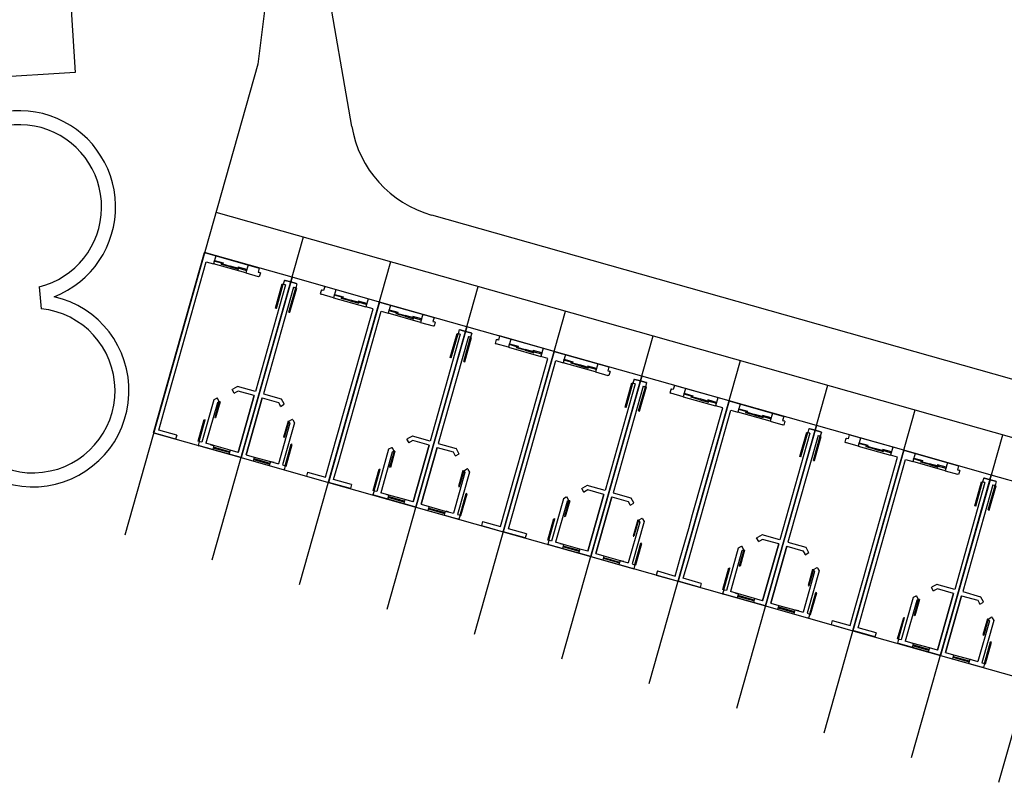
# Model space of a CAD drawing. Units: millimetres. Extents: x 179965 to 182018, y 1680129 to 1681412.
# Drawn here: x 180510 to 180545, y 1681084 to 1681112 of the extents above; entities that cross this region are included whole.
import ezdxf

# ---------------------------------------------------------------- set-up
doc = ezdxf.new("R2010")
doc.units = ezdxf.units.MM
doc.header["$LTSCALE"] = 10
doc.header["$MEASUREMENT"] = 0
doc.layers.add('RUAS', color=1, linetype='Continuous')

msp = doc.modelspace()

# ---------------------------------------------------------------- linework, layer by layer
at = {"layer": 'RUAS'}
for p, q in [((180518.475, 1681113.102), (180518.078, 1681109.931)), ((180518.078, 1681109.931), (180513.32, 1681093.095)), ((180516.583, 1681104.643), (180570.972, 1681089.273)), ((180524.294, 1681104.543), (180575.531, 1681090.064)), ((180516.448, 1681092.212), (180519.711, 1681103.759)), ((180514.354, 1681096.752), (180516.176, 1681103.199)), ((180516.176, 1681103.199), (180514.354, 1681096.752)), ((180516.176, 1681103.199), (180518.13, 1681102.647)), ((180519.304, 1681102.315), (180516.176, 1681103.199)), ((180515.16, 1681099.055), (180516.238, 1681102.87)), ((180516.238, 1681102.87), (180516.494, 1681102.798)), ((180516.576, 1681103.086), (180516.494, 1681102.798)), ((180517.649, 1681102.471), (180516.494, 1681102.798)), ((180516.52, 1681102.89), (180516.528, 1681102.919)), ((180516.828, 1681102.803), (180516.52, 1681102.89)), ((180516.528, 1681102.919), (180516.836, 1681102.832)), ((180516.779, 1681102.775), (180516.787, 1681102.804)), ((180517.086, 1681102.688), (180516.779, 1681102.775)), ((180516.787, 1681102.804), (180517.095, 1681102.717)), ((180516.836, 1681102.832), (180516.828, 1681102.803)), ((180519.575, 1681091.328), (180522.839, 1681102.876)), ((180517.095, 1681102.717), (180517.086, 1681102.688)), ((180517.095, 1681102.717), (180517.086, 1681102.688)), ((180517.086, 1681102.688), (180517.394, 1681102.601)), ((180517.403, 1681102.63), (180517.095, 1681102.717)), ((180517.375, 1681102.679), (180517.367, 1681102.651)), ((180517.367, 1681102.651), (180517.675, 1681102.564)), ((180517.683, 1681102.592), (180517.375, 1681102.679)), ((180517.394, 1681102.601), (180517.403, 1681102.63)), ((180517.73, 1681102.76), (180517.649, 1681102.471)), ((180517.649, 1681102.471), (180518.097, 1681102.345)), ((180517.675, 1681102.564), (180517.683, 1681102.592)), ((180518.13, 1681102.647), (180518.089, 1681102.503)), ((180518.089, 1681102.503), (180518.137, 1681102.489)), ((180518.171, 1681102.48), (180518.13, 1681102.335)), ((180518.171, 1681102.48), (180518.137, 1681102.489)), ((180519.256, 1681102.148), (180517.481, 1681095.868)), ((180519.256, 1681102.148), (180517.481, 1681095.868)), ((180519.304, 1681102.315), (180517.482, 1681095.868)), ((180517.482, 1681095.868), (180519.304, 1681102.315)), ((180518.13, 1681102.335), (180518.097, 1681102.345)), ((180518.711, 1681101.21), (180518.956, 1681102.076)), ((180518.745, 1681101.201), (180518.99, 1681102.067)), ((180518.956, 1681102.076), (180519.023, 1681102.057)), ((180519.031, 1681102.211), (180518.99, 1681102.067)), ((180519.031, 1681102.211), (180519.064, 1681102.202)), ((180519.064, 1681102.202), (180519.256, 1681102.148)), ((180519.447, 1681102.094), (180519.256, 1681102.148)), ((180522.431, 1681101.432), (180519.304, 1681102.315)), ((180519.481, 1681102.084), (180519.44, 1681101.94)), ((180519.481, 1681102.084), (180519.447, 1681102.094)), ((180510.259, 1681101.975), (180510.327, 1681101.19)), ((180519.071, 1681102.044), (180517.992, 1681098.228)), ((180519.359, 1681101.963), (180518.281, 1681098.147)), ((180519.071, 1681102.044), (180519.023, 1681102.057)), ((180519.195, 1681101.074), (180519.44, 1681101.94)), ((180519.229, 1681101.064), (180519.474, 1681101.93)), ((180519.359, 1681101.963), (180519.406, 1681101.949)), ((180519.474, 1681101.93), (180519.406, 1681101.949)), ((180520.354, 1681101.863), (180520.313, 1681101.719)), ((180520.313, 1681101.719), (180520.347, 1681101.709)), ((180520.794, 1681101.582), (180520.347, 1681101.709)), ((180520.354, 1681101.863), (180520.387, 1681101.853)), ((180520.435, 1681101.84), (180520.387, 1681101.853)), ((180520.476, 1681101.984), (180520.435, 1681101.84)), ((180522.431, 1681101.432), (180520.476, 1681101.984)), ((180520.876, 1681101.871), (180520.794, 1681101.582)), ((180522.703, 1681090.445), (180525.966, 1681101.992)), ((180520.609, 1681094.984), (180522.431, 1681101.432)), ((180520.609, 1681094.984), (180522.431, 1681101.432)), ((180522.431, 1681101.432), (180520.609, 1681094.984)), ((180520.609, 1681094.984), (180522.431, 1681101.432)), ((180520.794, 1681101.582), (180521.949, 1681101.256)), ((180520.82, 1681101.675), (180520.829, 1681101.703)), ((180521.128, 1681101.588), (180520.82, 1681101.675)), ((180520.829, 1681101.703), (180521.137, 1681101.616)), ((180521.079, 1681101.56), (180521.087, 1681101.589)), ((180521.387, 1681101.473), (180521.079, 1681101.56)), ((180521.087, 1681101.589), (180521.395, 1681101.502)), ((180521.137, 1681101.616), (180521.128, 1681101.588)), ((180521.395, 1681101.502), (180521.387, 1681101.473)), ((180521.395, 1681101.502), (180521.387, 1681101.473)), ((180521.387, 1681101.473), (180521.695, 1681101.386)), ((180521.703, 1681101.415), (180521.395, 1681101.502)), ((180521.675, 1681101.464), (180521.667, 1681101.435)), ((180521.667, 1681101.435), (180521.975, 1681101.348)), ((180521.983, 1681101.377), (180521.675, 1681101.464)), ((180521.695, 1681101.386), (180521.703, 1681101.415)), ((180522.031, 1681101.545), (180521.949, 1681101.256)), ((180521.975, 1681101.348), (180521.983, 1681101.377)), ((180522.431, 1681101.432), (180524.385, 1681100.88)), ((180525.559, 1681100.548), (180522.431, 1681101.432)), ((180518.745, 1681101.201), (180518.711, 1681101.21)), ((180519.195, 1681101.074), (180519.229, 1681101.064)), ((180521.127, 1681097.369), (180522.205, 1681101.184)), ((180521.415, 1681097.287), (180522.493, 1681101.102)), ((180522.205, 1681101.184), (180521.949, 1681101.256)), ((180522.493, 1681101.102), (180522.749, 1681101.03)), ((180522.83, 1681101.319), (180522.749, 1681101.03)), ((180523.904, 1681100.704), (180522.749, 1681101.03)), ((180522.775, 1681101.122), (180522.783, 1681101.151)), ((180523.083, 1681101.035), (180522.775, 1681101.122)), ((180522.783, 1681101.151), (180523.091, 1681101.064)), ((180523.033, 1681101.008), (180523.042, 1681101.037)), ((180523.341, 1681100.921), (180523.033, 1681101.008)), ((180523.042, 1681101.037), (180523.35, 1681100.95)), ((180523.091, 1681101.064), (180523.083, 1681101.035)), ((180525.831, 1681089.561), (180529.094, 1681101.108)), ((180523.35, 1681100.95), (180523.341, 1681100.921)), ((180523.35, 1681100.95), (180523.341, 1681100.921)), ((180523.341, 1681100.921), (180523.649, 1681100.834)), ((180523.657, 1681100.863), (180523.35, 1681100.95)), ((180523.63, 1681100.912), (180523.622, 1681100.883)), ((180523.622, 1681100.883), (180523.93, 1681100.796)), ((180523.938, 1681100.825), (180523.63, 1681100.912)), ((180523.649, 1681100.834), (180523.657, 1681100.863)), ((180523.985, 1681100.993), (180523.904, 1681100.704)), ((180523.904, 1681100.704), (180524.351, 1681100.577)), ((180523.93, 1681100.796), (180523.938, 1681100.825)), ((180524.385, 1681100.88), (180524.344, 1681100.735)), ((180524.344, 1681100.735), (180524.392, 1681100.722)), ((180524.426, 1681100.712), (180524.385, 1681100.568)), ((180524.426, 1681100.712), (180524.392, 1681100.722)), ((180525.511, 1681100.38), (180523.736, 1681094.101)), ((180525.511, 1681100.38), (180523.736, 1681094.101)), ((180523.737, 1681094.1), (180525.559, 1681100.548)), ((180525.559, 1681100.547), (180523.737, 1681094.1)), ((180524.385, 1681100.568), (180524.351, 1681100.577)), ((180524.966, 1681099.443), (180525.211, 1681100.309)), ((180525, 1681099.433), (180525.245, 1681100.299)), ((180525.211, 1681100.309), (180525.278, 1681100.29)), ((180525.285, 1681100.444), (180525.245, 1681100.299)), ((180525.285, 1681100.444), (180525.319, 1681100.434)), ((180525.319, 1681100.434), (180525.511, 1681100.38)), ((180525.702, 1681100.326), (180525.511, 1681100.38)), ((180528.686, 1681099.664), (180525.559, 1681100.547)), ((180525.736, 1681100.316), (180525.695, 1681100.172)), ((180525.736, 1681100.316), (180525.702, 1681100.326)), ((180525.325, 1681100.277), (180524.247, 1681096.461)), ((180525.614, 1681100.195), (180524.536, 1681096.379)), ((180525.325, 1681100.277), (180525.278, 1681100.29)), ((180525.45, 1681099.306), (180525.695, 1681100.172)), ((180525.484, 1681099.296), (180525.729, 1681100.163)), ((180525.614, 1681100.195), (180525.661, 1681100.182)), ((180525.729, 1681100.163), (180525.661, 1681100.182)), ((180526.609, 1681100.095), (180526.568, 1681099.951)), ((180526.568, 1681099.951), (180526.602, 1681099.941)), ((180526.609, 1681100.095), (180526.642, 1681100.086)), ((180526.69, 1681100.072), (180526.642, 1681100.086)), ((180526.731, 1681100.217), (180526.69, 1681100.072)), ((180528.686, 1681099.664), (180526.731, 1681100.217)), ((180527.131, 1681100.104), (180527.049, 1681099.815)), ((180528.958, 1681088.678), (180532.221, 1681100.224)), ((180527.049, 1681099.815), (180526.602, 1681099.941)), ((180526.864, 1681093.217), (180528.686, 1681099.664)), ((180526.864, 1681093.217), (180528.686, 1681099.664)), ((180526.864, 1681093.216), (180528.686, 1681099.664)), ((180528.686, 1681099.664), (180526.864, 1681093.216)), ((180527.049, 1681099.815), (180528.204, 1681099.489)), ((180527.075, 1681099.907), (180527.084, 1681099.936)), ((180527.383, 1681099.82), (180527.075, 1681099.907)), ((180527.084, 1681099.936), (180527.392, 1681099.849)), ((180527.334, 1681099.792), (180527.342, 1681099.821)), ((180527.642, 1681099.705), (180527.334, 1681099.792)), ((180527.342, 1681099.821), (180527.65, 1681099.734)), ((180527.392, 1681099.849), (180527.383, 1681099.82)), ((180527.65, 1681099.734), (180527.642, 1681099.705)), ((180527.65, 1681099.734), (180527.642, 1681099.705)), ((180527.642, 1681099.705), (180527.95, 1681099.618)), ((180527.958, 1681099.647), (180527.65, 1681099.734)), ((180527.93, 1681099.697), (180527.922, 1681099.668)), ((180527.922, 1681099.668), (180528.23, 1681099.581)), ((180528.238, 1681099.61), (180527.93, 1681099.697)), ((180527.95, 1681099.618), (180527.958, 1681099.647)), ((180528.286, 1681099.777), (180528.204, 1681099.489)), ((180528.23, 1681099.581), (180528.238, 1681099.61)), ((180528.686, 1681099.664), (180530.64, 1681099.112)), ((180531.814, 1681098.78), (180528.686, 1681099.664)), ((180525, 1681099.433), (180524.966, 1681099.443)), ((180525.45, 1681099.306), (180525.484, 1681099.296)), ((180527.382, 1681095.601), (180528.46, 1681099.416)), ((180527.67, 1681095.52), (180528.748, 1681099.335)), ((180528.46, 1681099.416), (180528.204, 1681099.489)), ((180528.748, 1681099.335), (180529.004, 1681099.263)), ((180529.085, 1681099.551), (180529.004, 1681099.263)), ((180530.159, 1681098.936), (180529.004, 1681099.263)), ((180529.03, 1681099.355), (180529.038, 1681099.384)), ((180529.338, 1681099.268), (180529.03, 1681099.355)), ((180529.038, 1681099.384), (180529.346, 1681099.297)), ((180529.288, 1681099.24), (180529.297, 1681099.269)), ((180529.297, 1681099.269), (180529.605, 1681099.182)), ((180529.346, 1681099.297), (180529.338, 1681099.268)), ((180532.086, 1681087.794), (180535.349, 1681099.34)), ((180515.018, 1681098.552), (180515.16, 1681099.055)), ((180529.596, 1681099.153), (180529.288, 1681099.24)), ((180529.605, 1681099.182), (180529.596, 1681099.153)), ((180529.605, 1681099.182), (180529.596, 1681099.153)), ((180529.596, 1681099.153), (180529.904, 1681099.066)), ((180529.912, 1681099.095), (180529.605, 1681099.182)), ((180529.885, 1681099.144), (180529.877, 1681099.115)), ((180529.877, 1681099.115), (180530.185, 1681099.028)), ((180530.193, 1681099.057), (180529.885, 1681099.144)), ((180529.904, 1681099.066), (180529.912, 1681099.095)), ((180530.24, 1681099.225), (180530.159, 1681098.936)), ((180530.159, 1681098.936), (180530.607, 1681098.81)), ((180530.185, 1681099.028), (180530.193, 1681099.057)), ((180530.64, 1681099.112), (180530.599, 1681098.968)), ((180530.599, 1681098.968), (180530.647, 1681098.954)), ((180530.681, 1681098.945), (180530.64, 1681098.8)), ((180530.681, 1681098.945), (180530.647, 1681098.954)), ((180514.719, 1681097.494), (180515.018, 1681098.552)), ((180531.766, 1681098.613), (180529.991, 1681092.333)), ((180531.766, 1681098.612), (180529.991, 1681092.333)), ((180531.814, 1681098.78), (180529.992, 1681092.332)), ((180529.992, 1681092.333), (180531.814, 1681098.78)), ((180530.64, 1681098.8), (180530.607, 1681098.81)), ((180531.221, 1681097.675), (180531.466, 1681098.541)), ((180531.466, 1681098.541), (180531.533, 1681098.522)), ((180531.54, 1681098.676), (180531.5, 1681098.532)), ((180531.54, 1681098.676), (180531.574, 1681098.667)), ((180531.574, 1681098.667), (180531.766, 1681098.612)), ((180531.957, 1681098.558), (180531.766, 1681098.613)), ((180534.941, 1681097.896), (180531.814, 1681098.78)), ((180531.991, 1681098.549), (180531.95, 1681098.405)), ((180531.991, 1681098.549), (180531.957, 1681098.558)), ((180517.163, 1681098.3), (180517.189, 1681098.315)), ((180517.236, 1681098.169), (180517.163, 1681098.3)), ((180517.355, 1681098.408), (180517.189, 1681098.315)), ((180517.235, 1681098.169), (180517.262, 1681098.184)), ((180517.374, 1681098.247), (180517.262, 1681098.184)), ((180517.367, 1681098.405), (180517.355, 1681098.408)), ((180517.992, 1681098.228), (180517.355, 1681098.408)), ((180517.951, 1681098.084), (180517.374, 1681098.247)), ((180531.581, 1681098.509), (180530.502, 1681094.693)), ((180531.869, 1681098.427), (180530.791, 1681094.611)), ((180531.255, 1681097.666), (180531.5, 1681098.532)), ((180531.581, 1681098.509), (180531.533, 1681098.522)), ((180531.705, 1681097.538), (180531.95, 1681098.405)), ((180531.739, 1681097.529), (180531.984, 1681098.395)), ((180531.869, 1681098.427), (180531.916, 1681098.414)), ((180531.984, 1681098.395), (180531.916, 1681098.414)), ((180532.864, 1681098.328), (180532.823, 1681098.183)), ((180532.864, 1681098.328), (180532.897, 1681098.318)), ((180532.945, 1681098.305), (180532.897, 1681098.318)), ((180532.986, 1681098.449), (180532.945, 1681098.305)), ((180534.941, 1681097.897), (180532.986, 1681098.449)), ((180533.386, 1681098.336), (180533.304, 1681098.047)), ((180535.214, 1681086.911), (180538.476, 1681098.457)), ((180516.506, 1681097.933), (180516.079, 1681096.42)), ((180516.634, 1681097.833), (180516.223, 1681096.38)), ((180516.604, 1681097.988), (180516.506, 1681097.933)), ((180516.703, 1681097.872), (180516.54, 1681097.294)), ((180516.732, 1681097.864), (180516.569, 1681097.286)), ((180516.604, 1681097.988), (180516.63, 1681098.003)), ((180516.703, 1681097.872), (180516.63, 1681098.003)), ((180516.677, 1681097.857), (180516.634, 1681097.833)), ((180516.677, 1681097.857), (180516.703, 1681097.872)), ((180516.732, 1681097.864), (180516.703, 1681097.872)), ((180517.951, 1681098.084), (180517.378, 1681096.053)), ((180517.378, 1681096.053), (180517.951, 1681098.084)), ((180518.24, 1681098.002), (180517.666, 1681095.972)), ((180517.666, 1681095.972), (180518.24, 1681098.002)), ((180518.24, 1681098.002), (180518.817, 1681097.839)), ((180518.281, 1681098.147), (180518.918, 1681097.966)), ((180518.817, 1681097.839), (180518.88, 1681097.727)), ((180518.906, 1681097.97), (180518.918, 1681097.966)), ((180518.918, 1681097.966), (180519.011, 1681097.8)), ((180532.823, 1681098.183), (180532.857, 1681098.174)), ((180533.304, 1681098.047), (180532.857, 1681098.174)), ((180533.118, 1681091.449), (180534.94, 1681097.897)), ((180533.119, 1681091.449), (180534.941, 1681097.897)), ((180534.941, 1681097.896), (180533.119, 1681091.449)), ((180533.119, 1681091.449), (180534.941, 1681097.896)), ((180533.304, 1681098.047), (180534.459, 1681097.721)), ((180533.331, 1681098.139), (180533.339, 1681098.168)), ((180533.638, 1681098.052), (180533.331, 1681098.139)), ((180533.339, 1681098.168), (180533.647, 1681098.081)), ((180533.589, 1681098.025), (180533.597, 1681098.054)), ((180533.897, 1681097.938), (180533.589, 1681098.025)), ((180533.597, 1681098.054), (180533.905, 1681097.967)), ((180533.647, 1681098.081), (180533.638, 1681098.052)), ((180533.905, 1681097.967), (180533.897, 1681097.938)), ((180533.905, 1681097.967), (180533.897, 1681097.938)), ((180533.897, 1681097.938), (180534.205, 1681097.851)), ((180534.213, 1681097.88), (180533.905, 1681097.967)), ((180534.186, 1681097.929), (180534.177, 1681097.9)), ((180534.177, 1681097.9), (180534.485, 1681097.813)), ((180534.493, 1681097.842), (180534.186, 1681097.929)), ((180534.205, 1681097.851), (180534.213, 1681097.88)), ((180534.541, 1681098.01), (180534.459, 1681097.721)), ((180534.485, 1681097.813), (180534.493, 1681097.842)), ((180534.94, 1681097.897), (180536.895, 1681097.344)), ((180538.068, 1681097.013), (180534.941, 1681097.896)), ((180514.539, 1681096.855), (180514.719, 1681097.494)), ((180518.895, 1681097.7), (180518.88, 1681097.727)), ((180518.895, 1681097.701), (180519.026, 1681097.774)), ((180519.026, 1681097.774), (180519.011, 1681097.8)), ((180531.255, 1681097.666), (180531.221, 1681097.675)), ((180531.705, 1681097.538), (180531.739, 1681097.529)), ((180533.637, 1681093.834), (180534.715, 1681097.649)), ((180533.925, 1681093.752), (180535.003, 1681097.567)), ((180534.715, 1681097.649), (180534.459, 1681097.721)), ((180535.003, 1681097.567), (180535.259, 1681097.495)), ((180535.34, 1681097.784), (180535.259, 1681097.495)), ((180536.413, 1681097.169), (180535.259, 1681097.495)), ((180535.285, 1681097.587), (180535.293, 1681097.616)), ((180535.593, 1681097.5), (180535.285, 1681097.587)), ((180535.293, 1681097.616), (180535.601, 1681097.529)), ((180535.543, 1681097.472), (180535.551, 1681097.501)), ((180535.551, 1681097.501), (180535.859, 1681097.414)), ((180535.601, 1681097.529), (180535.593, 1681097.5)), ((180538.341, 1681086.027), (180541.604, 1681097.573)), ((180515.95, 1681096.457), (180516.167, 1681097.227)), ((180515.983, 1681096.447), (180516.201, 1681097.217)), ((180516.167, 1681097.227), (180516.201, 1681097.217)), ((180516.569, 1681097.286), (180516.54, 1681097.294)), ((180519.164, 1681097.176), (180519.001, 1681096.599)), ((180519.193, 1681097.168), (180519.029, 1681096.591)), ((180519.164, 1681097.176), (180519.193, 1681097.168)), ((180519.193, 1681097.168), (180519.323, 1681097.242)), ((180519.207, 1681097.142), (180519.193, 1681097.168)), ((180519.207, 1681097.142), (180519.232, 1681097.098)), ((180519.338, 1681097.215), (180519.323, 1681097.242)), ((180519.338, 1681097.215), (180519.393, 1681097.117)), ((180520.985, 1681096.866), (180521.127, 1681097.369)), ((180521.273, 1681096.785), (180521.415, 1681097.287)), ((180535.851, 1681097.385), (180535.543, 1681097.472)), ((180535.859, 1681097.414), (180535.851, 1681097.385)), ((180535.859, 1681097.414), (180535.851, 1681097.385)), ((180535.851, 1681097.385), (180536.159, 1681097.298)), ((180536.167, 1681097.327), (180535.859, 1681097.414)), ((180536.14, 1681097.377), (180536.132, 1681097.348)), ((180536.132, 1681097.348), (180536.439, 1681097.261)), ((180536.448, 1681097.29), (180536.14, 1681097.377)), ((180536.159, 1681097.298), (180536.167, 1681097.327)), ((180536.495, 1681097.457), (180536.413, 1681097.169)), ((180536.413, 1681097.169), (180536.861, 1681097.042)), ((180536.439, 1681097.261), (180536.448, 1681097.29)), ((180536.895, 1681097.344), (180536.854, 1681097.2)), ((180536.854, 1681097.2), (180536.902, 1681097.186)), ((180536.936, 1681097.177), (180536.895, 1681097.032)), ((180536.936, 1681097.177), (180536.902, 1681097.186)), ((180515.18, 1681096.674), (180514.539, 1681096.855)), ((180519.232, 1681097.098), (180518.821, 1681095.645)), ((180519.393, 1681097.117), (180518.965, 1681095.605)), ((180520.685, 1681095.808), (180520.985, 1681096.866)), ((180520.974, 1681095.726), (180521.273, 1681096.785)), ((180538.068, 1681097.013), (180536.246, 1681090.565)), ((180536.246, 1681090.565), (180538.068, 1681097.013)), ((180538.02, 1681096.845), (180536.246, 1681090.565)), ((180538.02, 1681096.845), (180536.246, 1681090.565)), ((180536.895, 1681097.032), (180536.861, 1681097.042)), ((180537.795, 1681096.908), (180537.754, 1681096.764)), ((180537.795, 1681096.908), (180537.829, 1681096.899)), ((180537.829, 1681096.899), (180538.02, 1681096.845)), ((180538.212, 1681096.791), (180538.02, 1681096.845)), ((180541.196, 1681096.129), (180538.068, 1681097.013)), ((180538.246, 1681096.781), (180538.205, 1681096.637)), ((180538.246, 1681096.781), (180538.212, 1681096.791)), ((180515.139, 1681096.53), (180514.354, 1681096.752)), ((180514.354, 1681096.752), (180517.482, 1681095.868)), ((180515.18, 1681096.674), (180515.139, 1681096.53)), ((180515.983, 1681096.447), (180515.942, 1681096.303)), ((180516.017, 1681096.438), (180515.95, 1681096.457)), ((180516.079, 1681096.42), (180516.017, 1681096.438)), ((180519.001, 1681096.599), (180519.029, 1681096.591)), ((180523.417, 1681096.533), (180523.444, 1681096.548)), ((180523.491, 1681096.402), (180523.417, 1681096.533)), ((180523.61, 1681096.641), (180523.444, 1681096.548)), ((180523.629, 1681096.479), (180523.517, 1681096.417)), ((180523.622, 1681096.637), (180523.61, 1681096.641)), ((180524.247, 1681096.461), (180523.61, 1681096.641)), ((180524.206, 1681096.316), (180523.629, 1681096.479)), ((180537.835, 1681096.741), (180536.757, 1681092.925)), ((180538.124, 1681096.66), (180537.046, 1681092.844)), ((180537.476, 1681095.908), (180537.721, 1681096.774)), ((180537.51, 1681095.898), (180537.754, 1681096.764)), ((180537.721, 1681096.774), (180537.788, 1681096.755)), ((180537.835, 1681096.741), (180537.788, 1681096.755)), ((180537.96, 1681095.771), (180538.205, 1681096.637)), ((180537.994, 1681095.761), (180538.239, 1681096.627)), ((180538.124, 1681096.66), (180538.171, 1681096.646)), ((180538.239, 1681096.627), (180538.171, 1681096.646)), ((180539.118, 1681096.56), (180539.078, 1681096.416)), ((180539.118, 1681096.56), (180539.152, 1681096.551)), ((180539.2, 1681096.537), (180539.152, 1681096.551)), ((180539.241, 1681096.681), (180539.2, 1681096.537)), ((180541.195, 1681096.129), (180539.241, 1681096.681)), ((180539.641, 1681096.568), (180539.559, 1681096.28)), ((180541.469, 1681085.144), (180544.731, 1681096.689)), ((180515.942, 1681096.303), (180515.976, 1681096.293)), ((180517.481, 1681095.868), (180515.942, 1681096.303)), ((180516.511, 1681096.298), (180516.223, 1681096.38)), ((180516.377, 1681096.336), (180516.484, 1681096.306)), ((180516.511, 1681096.298), (180516.471, 1681096.154)), ((180517.064, 1681096.048), (180516.487, 1681096.211)), ((180517.073, 1681096.077), (180516.495, 1681096.24)), ((180517.089, 1681096.135), (180516.511, 1681096.298)), ((180517.089, 1681096.135), (180517.048, 1681095.991)), ((180517.378, 1681096.053), (180517.089, 1681096.135)), ((180519.061, 1681095.578), (180519.278, 1681096.347)), ((180519.094, 1681095.568), (180519.312, 1681096.338)), ((180519.312, 1681096.338), (180519.278, 1681096.347)), ((180522.761, 1681096.166), (180522.333, 1681094.653)), ((180522.859, 1681096.22), (180522.761, 1681096.166)), ((180522.958, 1681096.104), (180522.795, 1681095.527)), ((180522.987, 1681096.096), (180522.824, 1681095.519)), ((180522.859, 1681096.22), (180522.885, 1681096.235)), ((180522.958, 1681096.104), (180522.885, 1681096.235)), ((180522.932, 1681096.09), (180522.888, 1681096.065)), ((180522.932, 1681096.09), (180522.958, 1681096.104)), ((180522.987, 1681096.096), (180522.958, 1681096.104)), ((180523.49, 1681096.401), (180523.517, 1681096.417)), ((180524.206, 1681096.316), (180523.633, 1681094.286)), ((180523.633, 1681094.286), (180524.206, 1681096.316)), ((180524.495, 1681096.235), (180523.921, 1681094.204)), ((180523.921, 1681094.204), (180524.495, 1681096.235)), ((180524.495, 1681096.235), (180525.072, 1681096.071)), ((180524.536, 1681096.379), (180525.173, 1681096.199)), ((180525.072, 1681096.071), (180525.135, 1681095.959)), ((180525.161, 1681096.202), (180525.173, 1681096.199)), ((180525.173, 1681096.199), (180525.266, 1681096.032)), ((180539.078, 1681096.416), (180539.111, 1681096.406)), ((180539.559, 1681096.28), (180539.111, 1681096.406)), ((180539.373, 1681089.681), (180541.195, 1681096.129)), ((180539.374, 1681089.682), (180541.196, 1681096.129)), ((180541.196, 1681096.129), (180539.374, 1681089.681)), ((180539.374, 1681089.681), (180541.196, 1681096.129)), ((180539.559, 1681096.28), (180540.714, 1681095.953)), ((180539.585, 1681096.372), (180539.593, 1681096.401)), ((180539.893, 1681096.285), (180539.585, 1681096.372)), ((180539.593, 1681096.401), (180539.901, 1681096.314)), ((180539.844, 1681096.257), (180539.852, 1681096.286)), ((180540.152, 1681096.17), (180539.844, 1681096.257)), ((180539.852, 1681096.286), (180540.16, 1681096.199)), ((180539.901, 1681096.314), (180539.893, 1681096.285)), ((180540.16, 1681096.199), (180540.152, 1681096.17)), ((180540.16, 1681096.199), (180540.152, 1681096.17)), ((180540.152, 1681096.17), (180540.46, 1681096.083)), ((180540.468, 1681096.112), (180540.16, 1681096.199)), ((180540.44, 1681096.161), (180540.432, 1681096.132)), ((180540.432, 1681096.132), (180540.74, 1681096.045)), ((180540.748, 1681096.074), (180540.44, 1681096.161)), ((180540.46, 1681096.083), (180540.468, 1681096.112)), ((180540.796, 1681096.242), (180540.714, 1681095.953)), ((180540.74, 1681096.045), (180540.748, 1681096.074)), ((180541.196, 1681096.129), (180543.15, 1681095.577)), ((180544.323, 1681095.245), (180541.196, 1681096.129)), ((180517.481, 1681095.868), (180517.481, 1681095.867)), ((180517.481, 1681095.868), (180517.481, 1681095.867)), ((180517.481, 1681095.868), (180517.481, 1681095.867)), ((180517.481, 1681095.868), (180517.481, 1681095.867)), ((180517.481, 1681095.868), (180519.02, 1681095.433)), ((180517.482, 1681095.868), (180520.609, 1681094.984)), ((180517.666, 1681095.972), (180517.955, 1681095.89)), ((180517.955, 1681095.89), (180517.914, 1681095.746)), ((180517.931, 1681095.803), (180518.508, 1681095.64)), ((180517.939, 1681095.832), (180518.516, 1681095.669)), ((180517.955, 1681095.89), (180518.532, 1681095.727)), ((180518.532, 1681095.727), (180518.492, 1681095.583)), ((180518.532, 1681095.727), (180518.821, 1681095.645)), ((180518.667, 1681095.689), (180518.56, 1681095.719)), ((180520.505, 1681095.169), (180520.685, 1681095.808)), ((180520.794, 1681095.088), (180520.974, 1681095.726)), ((180522.888, 1681096.065), (180522.478, 1681094.612)), ((180525.15, 1681095.932), (180525.135, 1681095.959)), ((180525.15, 1681095.933), (180525.281, 1681096.006)), ((180525.281, 1681096.006), (180525.266, 1681096.032)), ((180537.51, 1681095.898), (180537.476, 1681095.908)), ((180537.96, 1681095.771), (180537.994, 1681095.761)), ((180539.891, 1681092.066), (180540.969, 1681095.881)), ((180540.18, 1681091.984), (180541.258, 1681095.8)), ((180540.969, 1681095.881), (180540.714, 1681095.953)), ((180541.258, 1681095.8), (180541.514, 1681095.727)), ((180541.596, 1681096.016), (180541.514, 1681095.727)), ((180542.669, 1681095.401), (180541.514, 1681095.727)), ((180541.54, 1681095.82), (180541.548, 1681095.848)), ((180541.848, 1681095.733), (180541.54, 1681095.82)), ((180541.548, 1681095.848), (180541.856, 1681095.761)), ((180541.799, 1681095.705), (180541.807, 1681095.734)), ((180541.807, 1681095.734), (180542.115, 1681095.647)), ((180541.856, 1681095.761), (180541.848, 1681095.733)), ((180544.596, 1681084.26), (180547.859, 1681095.805)), ((180518.965, 1681095.605), (180519.027, 1681095.587)), ((180519.02, 1681095.433), (180518.986, 1681095.443)), ((180519.061, 1681095.578), (180519.02, 1681095.433)), ((180519.027, 1681095.587), (180519.094, 1681095.568)), ((180522.204, 1681094.689), (180522.422, 1681095.459)), ((180522.238, 1681094.68), (180522.456, 1681095.45)), ((180522.422, 1681095.459), (180522.456, 1681095.45)), ((180522.824, 1681095.519), (180522.795, 1681095.527)), ((180525.419, 1681095.409), (180525.256, 1681094.831)), ((180525.448, 1681095.401), (180525.284, 1681094.823)), ((180525.419, 1681095.409), (180525.448, 1681095.401)), ((180525.448, 1681095.401), (180525.579, 1681095.474)), ((180525.462, 1681095.375), (180525.448, 1681095.401)), ((180525.462, 1681095.375), (180525.487, 1681095.331)), ((180525.593, 1681095.448), (180525.579, 1681095.474)), ((180525.593, 1681095.448), (180525.648, 1681095.35)), ((180527.24, 1681095.099), (180527.382, 1681095.601)), ((180527.528, 1681095.017), (180527.67, 1681095.52)), ((180542.106, 1681095.618), (180541.799, 1681095.705)), ((180542.115, 1681095.647), (180542.106, 1681095.618)), ((180542.115, 1681095.647), (180542.106, 1681095.618)), ((180542.106, 1681095.618), (180542.414, 1681095.531)), ((180542.423, 1681095.56), (180542.115, 1681095.647)), ((180542.395, 1681095.609), (180542.387, 1681095.58)), ((180542.387, 1681095.58), (180542.695, 1681095.493)), ((180542.703, 1681095.522), (180542.395, 1681095.609)), ((180542.414, 1681095.531), (180542.423, 1681095.56)), ((180542.75, 1681095.69), (180542.669, 1681095.401)), ((180542.669, 1681095.401), (180543.117, 1681095.275)), ((180542.695, 1681095.493), (180542.703, 1681095.522)), ((180543.15, 1681095.577), (180543.109, 1681095.432)), ((180543.109, 1681095.432), (180543.157, 1681095.419)), ((180543.191, 1681095.409), (180543.15, 1681095.265)), ((180543.191, 1681095.409), (180543.157, 1681095.419)), ((180519.864, 1681095.351), (180519.823, 1681095.206)), ((180519.823, 1681095.206), (180520.609, 1681094.984)), ((180519.864, 1681095.351), (180520.505, 1681095.169)), ((180521.435, 1681094.907), (180520.794, 1681095.088)), ((180525.487, 1681095.331), (180525.076, 1681093.878)), ((180525.648, 1681095.35), (180525.22, 1681093.837)), ((180526.94, 1681094.04), (180527.24, 1681095.099)), ((180527.229, 1681093.958), (180527.528, 1681095.017)), ((180542.501, 1681088.797), (180544.323, 1681095.245)), ((180544.323, 1681095.245), (180542.501, 1681088.797)), ((180544.276, 1681095.077), (180542.501, 1681088.798)), ((180544.276, 1681095.077), (180542.501, 1681088.798)), ((180543.15, 1681095.265), (180543.117, 1681095.275)), ((180544.051, 1681095.141), (180544.01, 1681094.997)), ((180544.051, 1681095.141), (180544.084, 1681095.131)), ((180544.084, 1681095.131), (180544.276, 1681095.077)), ((180544.467, 1681095.023), (180544.276, 1681095.077)), ((180547.451, 1681094.361), (180544.323, 1681095.245)), ((180544.501, 1681095.014), (180544.46, 1681094.869)), ((180544.501, 1681095.014), (180544.467, 1681095.023)), ((180521.394, 1681094.762), (180520.609, 1681094.984)), ((180520.609, 1681094.984), (180523.737, 1681094.1)), ((180521.435, 1681094.907), (180521.394, 1681094.762)), ((180522.238, 1681094.68), (180522.197, 1681094.535)), ((180522.272, 1681094.67), (180522.204, 1681094.689)), ((180522.333, 1681094.653), (180522.272, 1681094.67)), ((180525.256, 1681094.831), (180525.284, 1681094.823)), ((180529.672, 1681094.765), (180529.699, 1681094.78)), ((180529.746, 1681094.634), (180529.672, 1681094.765)), ((180529.865, 1681094.873), (180529.699, 1681094.78)), ((180529.884, 1681094.712), (180529.772, 1681094.649)), ((180529.877, 1681094.87), (180529.865, 1681094.873)), ((180530.502, 1681094.693), (180529.865, 1681094.873)), ((180530.461, 1681094.549), (180529.884, 1681094.712)), ((180544.091, 1681094.974), (180543.012, 1681091.158)), ((180544.379, 1681094.892), (180543.301, 1681091.076)), ((180543.731, 1681094.14), (180543.976, 1681095.006)), ((180543.765, 1681094.131), (180544.01, 1681094.997)), ((180543.976, 1681095.006), (180544.043, 1681094.987)), ((180544.091, 1681094.974), (180544.043, 1681094.987)), ((180544.215, 1681094.003), (180544.46, 1681094.869)), ((180544.249, 1681093.994), (180544.494, 1681094.86)), ((180544.379, 1681094.892), (180544.427, 1681094.879)), ((180544.494, 1681094.86), (180544.427, 1681094.879)), ((180522.197, 1681094.535), (180522.231, 1681094.526)), ((180523.736, 1681094.101), (180522.197, 1681094.535)), ((180522.766, 1681094.53), (180522.478, 1681094.612)), ((180522.632, 1681094.568), (180522.738, 1681094.538)), ((180522.766, 1681094.53), (180522.726, 1681094.386)), ((180523.319, 1681094.281), (180522.742, 1681094.444)), ((180523.327, 1681094.31), (180522.75, 1681094.473)), ((180523.344, 1681094.367), (180522.766, 1681094.53)), ((180523.344, 1681094.367), (180523.303, 1681094.223)), ((180523.633, 1681094.286), (180523.344, 1681094.367)), ((180525.316, 1681093.81), (180525.533, 1681094.58)), ((180525.349, 1681093.801), (180525.567, 1681094.57)), ((180525.567, 1681094.57), (180525.533, 1681094.58)), ((180529.016, 1681094.398), (180528.588, 1681092.885)), ((180529.114, 1681094.453), (180529.016, 1681094.398)), ((180529.213, 1681094.337), (180529.05, 1681093.759)), ((180529.242, 1681094.328), (180529.079, 1681093.751)), ((180529.114, 1681094.453), (180529.14, 1681094.467)), ((180529.213, 1681094.337), (180529.14, 1681094.467)), ((180529.187, 1681094.322), (180529.143, 1681094.298)), ((180529.187, 1681094.322), (180529.213, 1681094.337)), ((180529.242, 1681094.328), (180529.213, 1681094.337)), ((180529.745, 1681094.634), (180529.772, 1681094.649)), ((180530.461, 1681094.549), (180529.888, 1681092.518)), ((180529.888, 1681092.518), (180530.461, 1681094.549)), ((180530.75, 1681094.467), (180530.176, 1681092.437)), ((180530.176, 1681092.437), (180530.75, 1681094.467)), ((180530.75, 1681094.467), (180531.327, 1681094.304)), ((180530.791, 1681094.611), (180531.428, 1681094.431)), ((180531.416, 1681094.435), (180531.428, 1681094.431)), ((180531.428, 1681094.431), (180531.521, 1681094.265)), ((180523.736, 1681094.101), (180523.736, 1681094.1)), ((180523.736, 1681094.101), (180523.736, 1681094.1)), ((180523.736, 1681094.101), (180523.736, 1681094.1)), ((180523.736, 1681094.101), (180523.736, 1681094.1)), ((180523.736, 1681094.101), (180525.275, 1681093.666)), ((180523.737, 1681094.1), (180526.864, 1681093.216)), ((180523.921, 1681094.204), (180524.21, 1681094.123)), ((180524.21, 1681094.123), (180524.169, 1681093.978)), ((180524.186, 1681094.036), (180524.763, 1681093.873)), ((180524.194, 1681094.065), (180524.771, 1681093.902)), ((180524.21, 1681094.123), (180524.787, 1681093.959)), ((180524.787, 1681093.959), (180524.747, 1681093.815)), ((180524.787, 1681093.959), (180525.076, 1681093.878)), ((180526.76, 1681093.402), (180526.94, 1681094.04)), ((180527.049, 1681093.32), (180527.229, 1681093.958)), ((180529.143, 1681094.298), (180528.733, 1681092.844)), ((180531.327, 1681094.304), (180531.39, 1681094.192)), ((180531.405, 1681094.165), (180531.39, 1681094.192)), ((180531.405, 1681094.166), (180531.536, 1681094.239)), ((180531.536, 1681094.239), (180531.521, 1681094.265)), ((180543.765, 1681094.131), (180543.731, 1681094.14)), ((180544.215, 1681094.003), (180544.249, 1681093.994)), ((180524.922, 1681093.921), (180524.815, 1681093.951)), ((180525.22, 1681093.837), (180525.282, 1681093.82)), ((180525.275, 1681093.666), (180525.241, 1681093.675)), ((180525.316, 1681093.81), (180525.275, 1681093.666)), ((180525.282, 1681093.82), (180525.349, 1681093.801)), ((180528.459, 1681092.922), (180528.677, 1681093.692)), ((180528.493, 1681092.912), (180528.711, 1681093.682)), ((180528.677, 1681093.692), (180528.711, 1681093.682)), ((180529.079, 1681093.751), (180529.05, 1681093.759)), ((180531.674, 1681093.641), (180531.511, 1681093.064)), ((180531.703, 1681093.633), (180531.539, 1681093.056)), ((180531.674, 1681093.641), (180531.703, 1681093.633)), ((180531.703, 1681093.633), (180531.834, 1681093.706)), ((180531.717, 1681093.607), (180531.703, 1681093.633)), ((180531.717, 1681093.607), (180531.742, 1681093.563)), ((180531.848, 1681093.68), (180531.834, 1681093.706)), ((180531.848, 1681093.68), (180531.903, 1681093.582)), ((180533.495, 1681093.331), (180533.637, 1681093.834)), ((180533.783, 1681093.249), (180533.925, 1681093.752)), ((180526.119, 1681093.583), (180526.078, 1681093.439)), ((180526.078, 1681093.439), (180526.864, 1681093.217)), ((180526.119, 1681093.583), (180526.76, 1681093.402)), ((180527.69, 1681093.139), (180527.049, 1681093.32)), ((180531.742, 1681093.563), (180531.331, 1681092.11)), ((180531.903, 1681093.582), (180531.475, 1681092.069)), ((180533.195, 1681092.273), (180533.495, 1681093.331)), ((180527.649, 1681092.995), (180526.864, 1681093.217)), ((180526.864, 1681093.216), (180529.992, 1681092.333)), ((180527.69, 1681093.139), (180527.649, 1681092.995)), ((180528.493, 1681092.912), (180528.452, 1681092.768)), ((180528.527, 1681092.903), (180528.459, 1681092.922)), ((180528.588, 1681092.885), (180528.527, 1681092.903)), ((180531.511, 1681093.064), (180531.539, 1681093.056)), ((180533.484, 1681092.191), (180533.783, 1681093.249)), ((180535.927, 1681092.998), (180535.953, 1681093.012)), ((180536, 1681092.867), (180535.927, 1681092.998)), ((180536.12, 1681093.105), (180535.953, 1681093.012)), ((180536.139, 1681092.944), (180536.027, 1681092.881)), ((180536.131, 1681093.102), (180536.12, 1681093.105)), ((180536.757, 1681092.925), (180536.12, 1681093.105)), ((180536.716, 1681092.781), (180536.139, 1681092.944)), ((180528.452, 1681092.768), (180528.486, 1681092.758)), ((180529.991, 1681092.333), (180528.452, 1681092.768)), ((180529.021, 1681092.763), (180528.733, 1681092.844)), ((180528.887, 1681092.801), (180528.993, 1681092.771)), ((180529.021, 1681092.763), (180528.981, 1681092.619)), ((180529.574, 1681092.513), (180528.997, 1681092.676)), ((180529.582, 1681092.542), (180529.005, 1681092.705)), ((180529.599, 1681092.6), (180529.021, 1681092.763)), ((180529.599, 1681092.6), (180529.558, 1681092.455)), ((180529.888, 1681092.518), (180529.599, 1681092.6)), ((180531.571, 1681092.043), (180531.788, 1681092.812)), ((180531.604, 1681092.033), (180531.822, 1681092.803)), ((180531.822, 1681092.803), (180531.788, 1681092.812)), ((180535.271, 1681092.63), (180534.843, 1681091.118)), ((180535.369, 1681092.685), (180535.271, 1681092.63)), ((180535.468, 1681092.569), (180535.305, 1681091.991)), ((180535.497, 1681092.561), (180535.334, 1681091.983)), ((180535.369, 1681092.685), (180535.395, 1681092.7)), ((180535.468, 1681092.569), (180535.395, 1681092.7)), ((180535.442, 1681092.554), (180535.398, 1681092.53)), ((180535.442, 1681092.554), (180535.468, 1681092.569)), ((180535.497, 1681092.561), (180535.468, 1681092.569)), ((180536, 1681092.866), (180536.027, 1681092.881)), ((180536.716, 1681092.781), (180536.142, 1681090.75)), ((180536.142, 1681090.75), (180536.716, 1681092.781)), ((180537.005, 1681092.699), (180536.431, 1681090.669)), ((180536.431, 1681090.669), (180537.005, 1681092.699)), ((180537.005, 1681092.699), (180537.582, 1681092.536)), ((180537.046, 1681092.844), (180537.683, 1681092.664)), ((180537.671, 1681092.667), (180537.683, 1681092.664)), ((180537.683, 1681092.664), (180537.776, 1681092.497)), ((180529.991, 1681092.333), (180529.991, 1681092.332)), ((180529.991, 1681092.333), (180529.991, 1681092.332)), ((180529.991, 1681092.333), (180531.53, 1681091.898)), ((180529.991, 1681092.333), (180529.991, 1681092.332)), ((180529.991, 1681092.333), (180529.991, 1681092.332)), ((180529.992, 1681092.332), (180533.119, 1681091.449)), ((180530.176, 1681092.437), (180530.465, 1681092.355)), ((180530.465, 1681092.355), (180530.424, 1681092.211)), ((180530.441, 1681092.268), (180531.018, 1681092.105)), ((180530.449, 1681092.297), (180531.026, 1681092.134)), ((180530.465, 1681092.355), (180531.043, 1681092.192)), ((180533.015, 1681091.634), (180533.195, 1681092.273)), ((180535.398, 1681092.53), (180534.988, 1681091.077)), ((180537.582, 1681092.536), (180537.645, 1681092.424)), ((180537.66, 1681092.397), (180537.645, 1681092.424)), ((180537.66, 1681092.398), (180537.791, 1681092.471)), ((180537.791, 1681092.471), (180537.776, 1681092.497)), ((180531.043, 1681092.192), (180531.002, 1681092.047)), ((180531.043, 1681092.192), (180531.331, 1681092.11)), ((180531.177, 1681092.154), (180531.07, 1681092.184)), ((180531.475, 1681092.069), (180531.537, 1681092.052)), ((180531.53, 1681091.898), (180531.496, 1681091.908)), ((180531.571, 1681092.043), (180531.53, 1681091.898)), ((180531.537, 1681092.052), (180531.604, 1681092.033)), ((180533.304, 1681091.553), (180533.484, 1681092.191)), ((180534.714, 1681091.154), (180534.932, 1681091.924)), ((180534.748, 1681091.144), (180534.965, 1681091.914)), ((180534.932, 1681091.924), (180534.965, 1681091.914)), ((180535.334, 1681091.983), (180535.305, 1681091.991)), ((180537.929, 1681091.874), (180537.765, 1681091.296)), ((180537.957, 1681091.865), (180537.794, 1681091.288)), ((180537.929, 1681091.874), (180537.957, 1681091.865)), ((180537.957, 1681091.865), (180538.088, 1681091.939)), ((180537.972, 1681091.839), (180537.957, 1681091.865)), ((180538.103, 1681091.912), (180538.088, 1681091.939)), ((180538.103, 1681091.912), (180538.158, 1681091.815)), ((180539.749, 1681091.563), (180539.891, 1681092.066)), ((180540.038, 1681091.482), (180540.18, 1681091.984)), ((180532.374, 1681091.815), (180532.334, 1681091.671)), ((180532.334, 1681091.671), (180533.119, 1681091.449)), ((180532.374, 1681091.815), (180533.015, 1681091.634)), ((180533.944, 1681091.372), (180533.304, 1681091.553)), ((180537.996, 1681091.796), (180537.586, 1681090.343)), ((180538.158, 1681091.815), (180537.73, 1681090.302)), ((180537.972, 1681091.839), (180537.996, 1681091.796)), ((180539.45, 1681090.505), (180539.749, 1681091.563)), ((180533.904, 1681091.227), (180533.118, 1681091.449)), ((180533.119, 1681091.449), (180536.246, 1681090.565)), ((180533.944, 1681091.372), (180533.904, 1681091.227)), ((180534.748, 1681091.144), (180534.707, 1681091)), ((180534.782, 1681091.135), (180534.714, 1681091.154)), ((180537.765, 1681091.296), (180537.794, 1681091.288)), ((180539.739, 1681090.423), (180540.038, 1681091.482)), ((180542.183, 1681091.23), (180542.209, 1681091.245)), ((180542.256, 1681091.099), (180542.183, 1681091.23)), ((180542.375, 1681091.338), (180542.209, 1681091.245)), ((180542.394, 1681091.177), (180542.282, 1681091.114)), ((180542.387, 1681091.335), (180542.375, 1681091.338)), ((180543.012, 1681091.158), (180542.375, 1681091.338)), ((180542.971, 1681091.013), (180542.394, 1681091.177)), ((180534.707, 1681091), (180534.741, 1681090.991)), ((180536.246, 1681090.565), (180534.707, 1681091)), ((180534.843, 1681091.118), (180534.782, 1681091.135)), ((180535.276, 1681090.995), (180534.988, 1681091.077)), ((180535.142, 1681091.033), (180535.248, 1681091.003)), ((180535.276, 1681090.995), (180535.235, 1681090.851)), ((180535.829, 1681090.745), (180535.252, 1681090.909)), ((180535.837, 1681090.774), (180535.26, 1681090.937)), ((180535.854, 1681090.832), (180535.276, 1681090.995)), ((180535.854, 1681090.832), (180535.813, 1681090.688)), ((180536.142, 1681090.75), (180535.854, 1681090.832)), ((180537.826, 1681090.275), (180538.043, 1681091.045)), ((180537.859, 1681090.265), (180538.077, 1681091.035)), ((180538.077, 1681091.035), (180538.043, 1681091.045)), ((180541.526, 1681090.863), (180541.099, 1681089.35)), ((180541.624, 1681090.918), (180541.526, 1681090.863)), ((180541.723, 1681090.801), (180541.56, 1681090.224)), ((180541.752, 1681090.793), (180541.589, 1681090.216)), ((180541.624, 1681090.918), (180541.65, 1681090.932)), ((180541.723, 1681090.801), (180541.65, 1681090.932)), ((180541.697, 1681090.787), (180541.654, 1681090.762)), ((180541.697, 1681090.787), (180541.723, 1681090.801)), ((180541.752, 1681090.793), (180541.723, 1681090.801)), ((180542.255, 1681091.099), (180542.282, 1681091.114)), ((180542.971, 1681091.013), (180542.398, 1681088.983)), ((180542.398, 1681088.983), (180542.971, 1681091.013)), ((180543.26, 1681090.932), (180542.686, 1681088.901)), ((180542.686, 1681088.901), (180543.26, 1681090.932)), ((180543.26, 1681090.932), (180543.838, 1681090.769)), ((180543.301, 1681091.076), (180543.938, 1681090.896)), ((180543.926, 1681090.899), (180543.938, 1681090.896)), ((180543.938, 1681090.896), (180544.031, 1681090.73)), ((180536.246, 1681090.565), (180536.246, 1681090.564)), ((180536.246, 1681090.565), (180536.246, 1681090.564)), ((180536.246, 1681090.565), (180536.246, 1681090.564)), ((180536.246, 1681090.565), (180536.246, 1681090.564)), ((180536.246, 1681090.565), (180537.785, 1681090.13)), ((180536.246, 1681090.565), (180539.374, 1681089.681)), ((180536.431, 1681090.669), (180536.72, 1681090.587)), ((180536.72, 1681090.587), (180536.679, 1681090.443)), ((180536.695, 1681090.501), (180537.273, 1681090.337)), ((180536.704, 1681090.529), (180537.281, 1681090.366)), ((180536.72, 1681090.587), (180537.297, 1681090.424)), ((180539.27, 1681089.867), (180539.45, 1681090.505)), ((180541.654, 1681090.762), (180541.243, 1681089.309)), ((180543.838, 1681090.769), (180543.9, 1681090.657)), ((180543.915, 1681090.63), (180543.9, 1681090.657)), ((180543.915, 1681090.63), (180544.046, 1681090.704)), ((180544.046, 1681090.704), (180544.031, 1681090.73)), ((180537.297, 1681090.424), (180537.256, 1681090.28)), ((180537.297, 1681090.424), (180537.586, 1681090.343)), ((180537.432, 1681090.386), (180537.325, 1681090.416)), ((180537.73, 1681090.302), (180537.792, 1681090.284)), ((180537.785, 1681090.13), (180537.751, 1681090.14)), ((180537.826, 1681090.275), (180537.785, 1681090.13)), ((180537.792, 1681090.284), (180537.859, 1681090.265)), ((180539.559, 1681089.785), (180539.739, 1681090.423)), ((180540.97, 1681089.387), (180541.187, 1681090.156)), ((180541.003, 1681089.377), (180541.221, 1681090.147)), ((180541.187, 1681090.156), (180541.221, 1681090.147)), ((180541.589, 1681090.216), (180541.56, 1681090.224)), ((180544.184, 1681090.106), (180544.021, 1681089.529)), ((180544.213, 1681090.098), (180544.05, 1681089.521)), ((180544.184, 1681090.106), (180544.213, 1681090.098)), ((180544.213, 1681090.098), (180544.344, 1681090.171)), ((180544.227, 1681090.072), (180544.213, 1681090.098)), ((180544.358, 1681090.145), (180544.344, 1681090.171)), ((180544.358, 1681090.145), (180544.413, 1681090.047)), ((180538.629, 1681090.048), (180538.588, 1681089.903)), ((180538.588, 1681089.903), (180539.373, 1681089.681)), ((180538.629, 1681090.048), (180539.27, 1681089.867)), ((180540.2, 1681089.604), (180539.559, 1681089.785)), ((180544.252, 1681090.028), (180543.841, 1681088.575)), ((180544.413, 1681090.047), (180543.986, 1681088.534)), ((180544.227, 1681090.072), (180544.252, 1681090.028)), ((180540.159, 1681089.46), (180539.374, 1681089.682)), ((180539.374, 1681089.681), (180542.501, 1681088.797)), ((180540.2, 1681089.604), (180540.159, 1681089.46)), ((180541.037, 1681089.367), (180540.97, 1681089.387)), ((180544.021, 1681089.529), (180544.05, 1681089.521)), ((180541.003, 1681089.377), (180540.962, 1681089.233)), ((180540.962, 1681089.233), (180540.996, 1681089.223)), ((180542.501, 1681088.798), (180540.962, 1681089.233)), ((180541.099, 1681089.35), (180541.037, 1681089.367)), ((180541.531, 1681089.228), (180541.243, 1681089.309)), ((180541.397, 1681089.266), (180541.504, 1681089.236)), ((180541.531, 1681089.228), (180541.491, 1681089.083)), ((180542.084, 1681088.978), (180541.507, 1681089.141)), ((180542.093, 1681089.007), (180541.515, 1681089.17)), ((180542.109, 1681089.065), (180541.531, 1681089.228)), ((180542.109, 1681089.065), (180542.068, 1681088.92)), ((180542.398, 1681088.983), (180542.109, 1681089.065)), ((180544.081, 1681088.507), (180544.298, 1681089.277)), ((180544.115, 1681088.498), (180544.332, 1681089.268)), ((180544.332, 1681089.268), (180544.298, 1681089.277)), ((180542.501, 1681088.798), (180542.501, 1681088.797)), ((180542.501, 1681088.798), (180542.501, 1681088.797)), ((180542.501, 1681088.798), (180542.501, 1681088.797)), ((180542.501, 1681088.798), (180542.501, 1681088.797)), ((180542.501, 1681088.798), (180544.04, 1681088.363)), ((180542.501, 1681088.797), (180545.629, 1681087.914)), ((180542.686, 1681088.901), (180542.975, 1681088.82)), ((180542.975, 1681088.82), (180542.934, 1681088.675)), ((180542.951, 1681088.733), (180543.528, 1681088.57)), ((180542.959, 1681088.762), (180543.536, 1681088.599)), ((180542.975, 1681088.82), (180543.553, 1681088.657)), ((180543.553, 1681088.657), (180543.512, 1681088.512)), ((180543.553, 1681088.657), (180543.841, 1681088.575)), ((180543.687, 1681088.619), (180543.581, 1681088.649)), ((180543.986, 1681088.534), (180544.047, 1681088.517)), ((180544.04, 1681088.363), (180544.006, 1681088.372)), ((180544.081, 1681088.507), (180544.04, 1681088.363)), ((180544.047, 1681088.517), (180544.115, 1681088.498))]:
    msp.add_line(p, q, dxfattribs=at)
at = {"layer": 'RUAS', "extrusion": (0.271941, 0.962314, -4.39157e-15)}
for p, q in [((180519.256, 1681102.148, 7.34), (180519.064, 1681102.202, 7.34)), ((180525.511, 1681100.38, 7.34), (180525.319, 1681100.434, 7.34)), ((180531.766, 1681098.612, 7.34), (180531.574, 1681098.667, 7.34)), ((180538.02, 1681096.845, 7.34), (180537.829, 1681096.899, 7.34)), ((180544.276, 1681095.077, 7.34), (180544.084, 1681095.131, 7.34))]:
    msp.add_line(p, q, dxfattribs=at)
at = {"layer": 'RUAS', "extrusion": (0.271936, 0.962315, -4.39157e-15)}
for p, q in [((180519.256, 1681102.148, 7.34), (180519.447, 1681102.094, 7.34)), ((180525.511, 1681100.38, 7.34), (180525.702, 1681100.326, 7.34)), ((180531.766, 1681098.613, 7.34), (180531.957, 1681098.558, 7.34)), ((180538.02, 1681096.845, 7.34), (180538.212, 1681096.791, 7.34)), ((180544.276, 1681095.077, 7.34), (180544.467, 1681095.023, 7.34))]:
    msp.add_line(p, q, dxfattribs=at)
at = {"layer": 'RUAS'}
msp.add_lwpolyline([(180467.913, 1681112.887), (180467.353, 1681121.933), (180478.681, 1681122.634), (180479, 1681117.495), (180492.374, 1681118.322), (180492.056, 1681123.463), (180513.565, 1681124.794), (180513.864, 1681119.953), (180512.866, 1681119.891), (180513.008, 1681117.596), (180514.006, 1681117.657), (180514.305, 1681112.833), (180511.36, 1681112.651), (180511.547, 1681109.636), (180505.408, 1681109.257), (180505.223, 1681112.255), (180488.555, 1681111.223), (180488.446, 1681112.991), (180483.555, 1681112.688), (180483.665, 1681110.92), (180473.135, 1681110.269), (180472.953, 1681113.198)], close=True, dxfattribs=at)
msp.add_lwpolyline([(180521.44, 1681107.709), (180520.522, 1681113.005)], dxfattribs=at)
for centre, radius, start, end in [((180509.55, 1681104.83), 3.441, 291.1342, 141.446), ((180509.55, 1681104.83), 2.941, 283.9588, 149.9192), ((180525.382, 1681108.392), 4, 189.8375, 254.2264), ((180510.031, 1681098.264), 3.441, 199.1661, 77.2382), ((180510.031, 1681098.264), 2.941, 193.187, 84.2188)]:
    msp.add_arc(centre, radius, start, end, dxfattribs=at)

doc.saveas('drawing.dxf')
